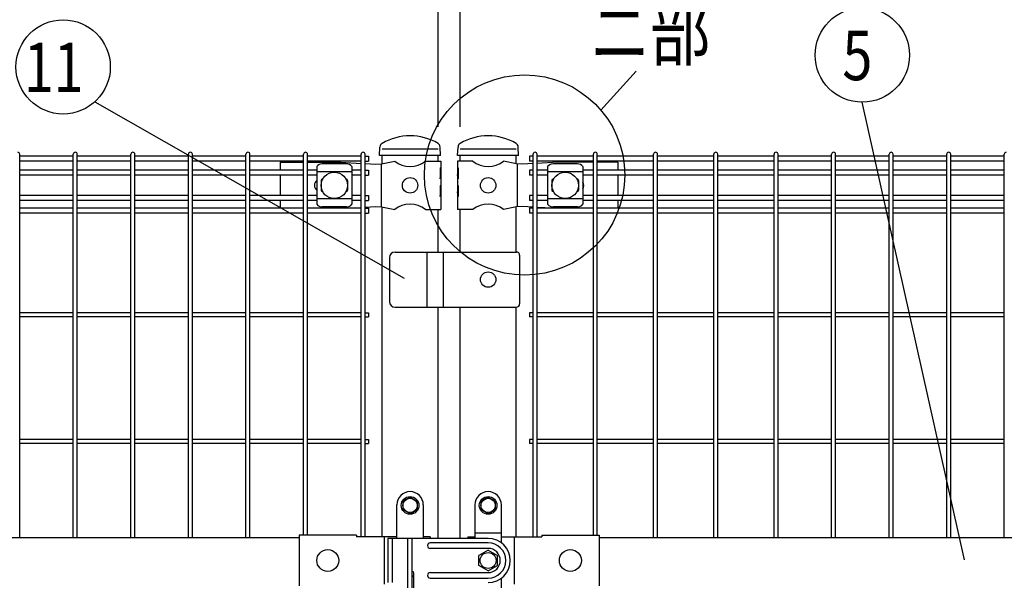
# Model space of a CAD drawing. Units: millimetres. Extents: x 210 to 7340, y 15 to 5280.
# Drawn here: x 1420 to 2313, y 3579 to 4088 of the extents above; entities that cross this region are included whole.
import ezdxf

# ---------------------------------------------------------------- set-up
doc = ezdxf.new("R2010")
doc.units = ezdxf.units.MM
doc.header["$LTSCALE"] = 200
doc.header["$PDMODE"] = 33
doc.header["$PDSIZE"] = 1
for name, color, linetype in [('MOJI', 6, 'Continuous'), ('SAISEN', 7, 'Continuous'), ('SJC', 1, 'Continuous'), ('SUNPOU', 4, 'Continuous')]:
    doc.layers.add(name, color=color, linetype=linetype)
doc.styles.add('EXT08', font='ROMANS.shx', dxfattribs={"width": 0.8, "bigfont": 'EXTFONT.shx'})
doc.dimstyles.get("Standard").update_dxf_attribs({"dimtxt": 0.18, "dimasz": 0.18, "dimexe": 0.18, "dimexo": 0.0625, "dimgap": 0.09, "dimtad": 0, "dimtih": 1, "dimtoh": 1, "dimdec": 4, "dimzin": 0, "dimdsep": 46, "dimtxsty": 'Standard', "dimcen": 0.09, "dimadec": 0, "dimazin": 0, "dimtfac": 1, "dimtdec": 4, "dimtofl": 0, "dimtmove": 0, "dimatfit": 3, "dimfxl": 1, "dimtolj": 1, "dimtzin": 0, "dimarcsym": 0})

# ---------------------------------------------------------------- blocks, each defined once
blk = doc.blocks.new('*D9')
at = {"layer": 'DEFPOINTS', "color": 0}
for p in [(1819.39, 4138.85), (1799.39, 3970.57), (1819.39, 3970.57)]:
    blk.add_point(p, dxfattribs=at)
at = {"layer": 'SUNPOU', "color": 0, "lineweight": -2}
for p, q in [((1799.39, 3990.57), (1799.39, 4158.85)), ((1819.39, 3990.57), (1819.39, 4158.85)), ((1759.39, 4138.85), (1719.39, 4138.85)), ((1799.39, 4138.85), (1819.39, 4138.85)), ((1859.39, 4138.85), (1899.39, 4138.85))]:
    blk.add_line(p, q, dxfattribs=at)
at = {"layer": 'SUNPOU', "color": 0}
for points in [[(1759.39, 4145.52), (1759.39, 4132.18), (1799.39, 4138.85)], [(1859.39, 4145.52), (1859.39, 4132.18), (1819.39, 4138.85)]]:
    blk.add_solid(points, dxfattribs=at)
at = {"layer": 'SUNPOU', "color": 0, "insert": (1809.39, 4192.85), "char_height": 60, "attachment_point": 5, "style": 'EXT08'}
blk.add_mtext('\\A1;20', dxfattribs=at)
blk = doc.blocks.new('*D12')
at = {"layer": 'DEFPOINTS', "color": 0}
for p in [(1799.39, 4138.85), (1079.39, 3970.57), (1799.39, 3970.57)]:
    blk.add_point(p, dxfattribs=at)
at = {"layer": 'SUNPOU', "color": 0, "lineweight": -2}
for p, q in [((1079.39, 3990.57), (1079.39, 4158.85)), ((1799.39, 3990.57), (1799.39, 4158.85)), ((1119.39, 4138.85), (1759.39, 4138.85))]:
    blk.add_line(p, q, dxfattribs=at)
at = {"layer": 'SUNPOU', "color": 0}
for points in [[(1119.39, 4145.52), (1119.39, 4132.18), (1079.39, 4138.85)], [(1759.39, 4145.52), (1759.39, 4132.18), (1799.39, 4138.85)]]:
    blk.add_solid(points, dxfattribs=at)
at = {"layer": 'SUNPOU', "color": 0, "insert": (1439.39, 4192.85), "char_height": 60, "attachment_point": 5, "style": 'EXT08'}
blk.add_mtext('\\A1;720', dxfattribs=at)
blk = doc.blocks.new('*D13')
at = {"layer": 'DEFPOINTS', "color": 0}
for p in [(1819.39, 4138.85), (1819.39, 3970.57), (2539.39, 3970.57)]:
    blk.add_point(p, dxfattribs=at)
at = {"layer": 'SUNPOU', "color": 0, "lineweight": -2}
for p, q in [((1819.39, 3990.57), (1819.39, 4158.85)), ((2539.39, 3990.57), (2539.39, 4158.85)), ((2499.39, 4138.85), (1859.39, 4138.85))]:
    blk.add_line(p, q, dxfattribs=at)
at = {"layer": 'SUNPOU', "color": 0}
for points in [[(1859.39, 4145.52), (1859.39, 4132.18), (1819.39, 4138.85)], [(2499.39, 4145.52), (2499.39, 4132.18), (2539.39, 4138.85)]]:
    blk.add_solid(points, dxfattribs=at)
at = {"layer": 'SUNPOU', "color": 0, "insert": (2179.39, 4192.85), "char_height": 60, "attachment_point": 5, "style": 'EXT08'}
blk.add_mtext('\\A1;720', dxfattribs=at)
blk = doc.blocks.new('*D14')
at = {"layer": 'DEFPOINTS', "color": 0}
for p in [(2609.39, 4237.41), (1009.39, 3970.57), (2609.39, 3970.57)]:
    blk.add_point(p, dxfattribs=at)
at = {"layer": 'SUNPOU', "color": 0, "lineweight": -2}
for p, q in [((1009.39, 3990.57), (1009.39, 4257.41)), ((2609.39, 3990.57), (2609.39, 4257.41)), ((1049.39, 4237.41), (2569.39, 4237.41))]:
    blk.add_line(p, q, dxfattribs=at)
at = {"layer": 'SUNPOU', "color": 0}
for points in [[(1049.39, 4244.08), (1049.39, 4230.75), (1009.39, 4237.41)], [(2569.39, 4244.08), (2569.39, 4230.75), (2609.39, 4237.41)]]:
    blk.add_solid(points, dxfattribs=at)
at = {"layer": 'SUNPOU', "color": 0, "insert": (1809.39, 4291.41), "char_height": 60, "attachment_point": 5, "style": 'EXT08'}
blk.add_mtext('\\A1;1600', dxfattribs=at)

msp = doc.modelspace()

# ---------------------------------------------------------------- linework, layer by layer
at = {"layer": 'MOJI'}
for p, q in [((1799.38562, 3970.57179), (1748.58562, 3970.57179)), ((1870.18572, 3970.57179), (1819.38572, 3970.57179)), ((1656.28562, 3958.57179), (1677.37062, 3958.57179)), ((1656.28562, 3958.57179), (1656.28562, 3951.22179)), ((1680.97062, 3958.57179), (1711.11862, 3958.57179)), ((1716.27562, 3957.17656), (1694.27562, 3957.17656)), ((1711.11862, 3958.57179), (1729.58062, 3957.55412)), ((1733.18062, 3957.35568), (1742.86627, 3956.82179)), ((1742.86627, 3956.82179), (1748.11862, 3957.07179)), ((1747.7612, 3957.05392), (1747.7612, 3918.08966)), ((1748.11862, 3957.07179), (1760.01864, 3959.57179)), ((1787.9526, 3959.57179), (1801.78562, 3959.57179)), ((1801.78562, 3959.57179), (1801.78562, 3953.57179)), ((1830.81869, 3959.57179), (1816.98567, 3959.57179)), ((1816.98567, 3959.57179), (1816.98567, 3953.57179)), ((1870.65267, 3957.07179), (1858.75265, 3959.57179)), ((1875.90502, 3956.82179), (1870.65267, 3957.07179)), ((1871.01008, 3957.05392), (1871.01008, 3918.08966)), ((1885.59067, 3957.35568), (1875.90502, 3956.82179)), ((1907.65267, 3958.57179), (1889.19067, 3957.55412)), ((1925.70567, 3957.17656), (1903.70567, 3957.17656)), ((1940.22067, 3958.57179), (1907.65267, 3958.57179)), ((1962.48567, 3958.57179), (1943.82067, 3958.57179)), ((1962.48567, 3958.57179), (1962.48567, 3951.22179)), ((1689.27562, 3954.76925), (1689.27562, 3920.37432)), ((1721.27562, 3949.81984), (1689.27562, 3949.81984)), ((1721.27562, 3954.76925), (1721.27562, 3920.37432)), ((1801.27661, 3953.57179), (1801.78562, 3953.57179)), ((1801.27661, 3953.57179), (1801.27661, 3943.57179)), ((1801.27661, 3943.57179), (1801.78562, 3947.57179)), ((1801.78562, 3953.57179), (1801.78562, 3931.57179)), ((1801.78562, 3947.57179), (1801.78562, 3937.57179)), ((1817.49467, 3953.57179), (1816.98567, 3953.57179)), ((1816.98567, 3953.57179), (1816.98567, 3931.57179)), ((1816.98567, 3947.57179), (1816.98567, 3937.57179)), ((1817.49467, 3943.57179), (1816.98567, 3947.57179)), ((1817.49467, 3953.57179), (1817.49467, 3943.57179)), ((1898.70567, 3954.76925), (1898.70567, 3920.37432)), ((1930.70567, 3949.81984), (1898.70567, 3949.81984)), ((1930.70567, 3954.76925), (1930.70567, 3920.37432)), ((1656.28562, 3946.72179), (1656.28562, 3928.42179)), ((1693.27562, 3942.07179), (1693.27562, 3933.07179)), ((1694.27562, 3943.07179), (1694.61025, 3943.07179)), ((1715.94098, 3943.07179), (1716.27562, 3943.07179)), ((1717.27562, 3942.07179), (1717.27562, 3933.07179)), ((1902.70567, 3942.07179), (1902.70567, 3933.07179)), ((1903.70567, 3943.07179), (1904.0403, 3943.07179)), ((1925.37103, 3943.07179), (1925.70567, 3943.07179)), ((1926.70567, 3942.07179), (1926.70567, 3933.07179)), ((1962.48567, 3946.72179), (1962.48567, 3928.42179)), ((1694.27562, 3932.07179), (1694.61025, 3932.07179)), ((1715.94098, 3932.07179), (1716.27562, 3932.07179)), ((1801.27661, 3937.57179), (1801.78562, 3937.57179)), ((1801.27661, 3937.57179), (1801.27661, 3927.57179)), ((1801.27661, 3927.57179), (1801.78562, 3931.57179)), ((1801.78562, 3931.57179), (1801.78562, 3915.57179)), ((1817.49467, 3937.57179), (1816.98567, 3937.57179)), ((1816.98567, 3931.57179), (1816.98567, 3915.57179)), ((1817.49467, 3927.57179), (1816.98567, 3931.57179)), ((1817.49467, 3937.57179), (1817.49467, 3927.57179)), ((1903.70567, 3932.07179), (1904.0403, 3932.07179)), ((1925.37103, 3932.07179), (1925.70567, 3932.07179)), ((1656.28562, 3923.92179), (1656.28562, 3916.82179)), ((1721.27562, 3925.32373), (1689.27562, 3925.32373)), ((1930.70567, 3925.32373), (1898.70567, 3925.32373)), ((1962.48567, 3923.92179), (1962.48567, 3916.82179)), ((1716.27562, 3917.96702), (1694.27562, 3917.96702)), ((1715.654, 3916.82179), (1729.58062, 3917.58945)), ((1733.18062, 3917.78789), (1742.86627, 3918.32179)), ((1742.86627, 3918.32179), (1748.11862, 3918.07179)), ((1748.11862, 3918.07179), (1760.01864, 3915.57179)), ((1787.9526, 3915.57179), (1801.78562, 3915.57179)), ((1830.81869, 3915.57179), (1816.98567, 3915.57179)), ((1870.65267, 3918.07179), (1858.75265, 3915.57179)), ((1875.90502, 3918.32179), (1870.65267, 3918.07179)), ((1885.59067, 3917.78789), (1875.90502, 3918.32179)), ((1903.11729, 3916.82179), (1889.19067, 3917.58945)), ((1925.70567, 3917.96702), (1903.70567, 3917.96702)), ((1760.38572, 3877.07179), (1870.38572, 3877.07179)), ((1789.38572, 3827.07179), (1789.38572, 3877.07179)), ((1804.38572, 3827.07179), (1804.38572, 3877.07179)), ((1755.38572, 3872.07179), (1755.38572, 3832.07179)), ((1873.38572, 3874.07179), (1873.38572, 3830.07179)), ((1760.38572, 3827.07179), (1870.38572, 3827.07179)), ((1773.98562, 3654.57179), (1767.48562, 3650.82456)), ((1773.98562, 3659.57179), (1773.98562, 3659.57179)), ((1773.98562, 3654.57179), (1780.48562, 3650.82456)), ((1844.78572, 3654.57179), (1838.28572, 3650.82456)), ((1844.78572, 3659.57179), (1844.78572, 3659.57179)), ((1844.78572, 3654.57179), (1851.28572, 3650.82456)), ((1761.98562, 3617.07179), (1761.98562, 3647.57179)), ((1767.48562, 3650.82456), (1767.48562, 3643.31901)), ((1780.48562, 3650.82456), (1780.48562, 3643.31901)), ((1785.98562, 3647.57179), (1785.98562, 3617.07179)), ((1832.78572, 3647.57179), (1832.78572, 3617.07179)), ((1838.28572, 3650.82456), (1838.28572, 3643.31901)), ((1851.28572, 3650.82456), (1851.28572, 3643.31901)), ((1856.78572, 3613.07179), (1856.78572, 3647.57179)), ((1773.98562, 3639.57179), (1767.48562, 3643.31901)), ((1773.98562, 3639.57179), (1780.48562, 3643.31901)), ((1844.78572, 3639.57179), (1838.28572, 3643.31901)), ((1844.78572, 3639.57179), (1851.28572, 3643.31901)), ((1205.38567, 3618.07179), (1673.38562, 3618.07179)), ((1673.38562, 3620.17179), (1673.38562, 3573.97179)), ((1725.38562, 3620.17179), (1673.38562, 3620.17179)), ((1725.38562, 3620.17179), (1725.38562, 3618.57179)), ((1761.98562, 3618.57179), (1725.38562, 3618.57179)), ((1750.477, 3618.57179), (1750.477, 3575.57179)), ((1771.98562, 3557.07179), (1771.98562, 3617.07179)), ((1775.98562, 3557.07179), (1775.98562, 3617.07179)), ((1792.26463, 3618.57179), (1785.98562, 3618.57179)), ((1792.26463, 3618.57179), (1792.26463, 3617.07179)), ((1826.50671, 3618.57179), (1832.78572, 3618.57179)), ((1826.50671, 3618.57179), (1826.50671, 3617.07179)), ((1832.78572, 3622.07179), (1856.78572, 3622.07179)), ((1856.78572, 3618.57179), (1893.38572, 3618.57179)), ((1868.29433, 3618.57179), (1868.29433, 3575.57179)), ((1893.38572, 3620.17179), (1893.38572, 3618.57179)), ((1893.38572, 3620.17179), (1945.38572, 3620.17179)), ((1945.38572, 3620.17179), (1945.38572, 3573.97179)), ((1945.38572, 3618.07179), (2413.38567, 3618.07179)), ((1844.78572, 3606.55231), (1836.28572, 3601.64483)), ((1836.28572, 3592.49875), (1836.28572, 3601.64483)), ((1844.78572, 3606.55231), (1853.28572, 3601.64483)), ((1853.28572, 3592.49875), (1853.28572, 3601.64483)), ((1844.78572, 3587.59127), (1836.28572, 3592.49875)), ((1844.78572, 3587.59127), (1853.28572, 3592.49875)), ((1777.48562, 3563.57179), (1777.48562, 3585.57179)), ((1856.78572, 3546.57179), (1856.78572, 3581.07179))]:
    msp.add_line(p, q, dxfattribs=at)
for centre, radius in [((1705.27562, 3937.57179), 12), ((1914.70567, 3937.57179), 12), ((1773.98562, 3937.57179), 7), ((1844.78567, 3937.57179), 7), ((1844.78572, 3852.07179), 7), ((1773.98562, 3647.07179), 8), ((1773.98562, 3647.07179), 6.5), ((1844.78572, 3647.07179), 8), ((1844.78572, 3647.07179), 6.5), ((1699.38561, 3597.07179), 10), ((1844.78572, 3597.07179), 7.25), ((1919.38569, 3597.07179), 10)]:
    msp.add_circle(centre, radius, dxfattribs=at)
for centre, radius, start, end in [((1694.97515, 3949.32744), 7.88023, 95.09287462, 136.32509169), ((1715.57609, 3949.32744), 7.88023, 43.67490831, 84.90712538), ((1773.98562, 3976.57944), 22.00765, 230.60656182, 309.39343818), ((1844.78567, 3976.57944), 22.00765, 230.60656182, 309.39343818), ((1904.4052, 3949.32744), 7.88023, 95.09287462, 136.32509169), ((1925.00614, 3949.32744), 7.88023, 43.67490831, 84.90712538), ((1693.26062, 3937.57179), 6, 131.61844657, 228.38155343), ((1694.27562, 3942.07179), 1, 90, 180), ((1716.27562, 3942.07179), 1, 0, 90), ((1903.70567, 3942.07179), 1, 90, 180), ((1925.70567, 3942.07179), 1, 0, 90), ((1925.51067, 3937.57179), 6, 329.97802832, 30.02197168), ((1694.27562, 3933.07179), 1, 180, 270), ((1716.27562, 3933.07179), 1, 270, 0), ((1903.70567, 3933.07179), 1, 180, 270), ((1925.70567, 3933.07179), 1, 270, 0), ((1773.98562, 3898.56414), 22.00765, 50.60656182, 129.39343818), ((1844.78567, 3898.56414), 22.00765, 50.60656182, 129.39343818), ((1694.97515, 3925.81614), 7.88023, 223.67490831, 264.90712538), ((1715.57609, 3925.81614), 7.88023, 275.09287462, 316.32509169), ((1904.4052, 3925.81614), 7.88023, 223.67490831, 264.90712538), ((1925.00614, 3925.81614), 7.88023, 275.09287462, 316.32509169), ((1760.38572, 3872.07179), 5, 90, 180), ((1870.38572, 3874.07179), 3, 0, 90), ((1760.38572, 3832.07179), 5, 180, 270), ((1870.38572, 3830.07179), 3, 270, 0), ((1773.98562, 3647.57179), 12, 90, 180), ((1773.98562, 3647.57179), 12, 0, 90), ((1844.78572, 3647.57179), 12, 90, 180), ((1844.78572, 3647.57179), 12, 0, 90), ((1775.98562, 3585.57179), 1.5, 0, 90), ((1775.98562, 3581.58303), 1.5, 0, 90)]:
    msp.add_arc(centre, radius, start, end, dxfattribs=at)
at = {"layer": 'SAISEN', "color": 4}
for p, q in [((1753.78572, 3617.07179), (1753.78572, 3577.07179)), ((1844.78572, 3617.07179), (1753.78572, 3617.07179)), ((1757.78572, 3617.07179), (1757.78572, 3577.07179)), ((1789.78572, 3610.57179), (1789.78572, 3610.57179)), ((1844.78572, 3613.07179), (1792.28572, 3613.07179)), ((1844.78572, 3608.07179), (1792.28572, 3608.07179)), ((1789.78572, 3583.57179), (1789.78572, 3583.57179)), ((1792.28572, 3586.07179), (1844.78572, 3586.07179)), ((1792.28572, 3581.07179), (1844.78572, 3581.07179))]:
    msp.add_line(p, q, dxfattribs=at)
for centre, radius, start, end in [((1844.78572, 3597.07179), 20, 270, 90), ((1792.28572, 3610.57179), 2.5, 90, 180), ((1792.28572, 3610.57179), 2.5, 180, 270), ((1844.78572, 3597.07179), 16, 270, 90), ((1844.78572, 3597.07179), 11, 270, 90), ((1792.28572, 3583.57179), 2.5, 90, 180), ((1792.28572, 3583.57179), 2.5, 180, 270)]:
    msp.add_arc(centre, radius, start, end, dxfattribs=at)
at = {"layer": 'SJC'}
for p, q in [((1419.92064, 3618.07179), (1419.92064, 3965.77179)), ((1468.53064, 3618.07179), (1468.53064, 3965.77179)), ((1472.13064, 3618.07179), (1472.13064, 3965.77179)), ((1520.74064, 3618.07179), (1520.74064, 3965.77179)), ((1524.34064, 3618.07179), (1524.34064, 3965.77179)), ((1572.95064, 3618.07179), (1572.95064, 3965.77179)), ((1576.55064, 3618.07179), (1576.55064, 3965.77179)), ((1625.16064, 3618.07179), (1625.16064, 3965.77179)), ((1628.76064, 3618.07179), (1628.76064, 3965.77179)), ((1677.37064, 3620.17179), (1677.37064, 3965.77179)), ((1680.97064, 3620.17179), (1680.97064, 3965.77179)), ((1729.58064, 3618.57179), (1729.58064, 3965.77179)), ((1733.18064, 3618.57179), (1733.18064, 3965.77179)), ((1746.33562, 3964.57179), (1746.6768, 3972.3665)), ((1801.63562, 3964.57179), (1801.29367, 3972.38404)), ((1817.13572, 3964.57179), (1817.4769, 3972.3665)), ((1872.43572, 3964.57179), (1872.09377, 3972.38404)), ((1885.59069, 3618.57179), (1885.59069, 3965.77179)), ((1889.19069, 3618.57179), (1889.19069, 3965.77179)), ((1940.22069, 3620.17179), (1940.22069, 3965.77179)), ((1943.82069, 3620.17179), (1943.82069, 3965.77179)), ((1994.85069, 3618.07179), (1994.85069, 3965.77179)), ((1998.45069, 3618.07179), (1998.45069, 3965.77179)), ((2049.48069, 3618.07179), (2049.48069, 3965.77179)), ((2053.08069, 3618.07179), (2053.08069, 3965.77179)), ((2104.11069, 3618.07179), (2104.11069, 3965.77179)), ((2107.71069, 3618.07179), (2107.71069, 3965.77179)), ((2156.32069, 3618.07179), (2156.32069, 3965.77179)), ((2159.92069, 3618.07179), (2159.92069, 3965.77179)), ((2208.53069, 3618.07179), (2208.53069, 3965.77179)), ((2212.13069, 3618.07179), (2212.13069, 3965.77179)), ((2260.74069, 3618.07179), (2260.74069, 3965.77179)), ((2264.34069, 3618.07179), (2264.34069, 3965.77179)), ((2312.95069, 3618.07179), (2312.95069, 3965.77179)), ((1468.53064, 3964.02179), (1419.92064, 3964.02179)), ((1468.53064, 3959.52179), (1419.92064, 3959.52179)), ((1520.74064, 3964.02179), (1472.13064, 3964.02179)), ((1520.74064, 3959.52179), (1472.13064, 3959.52179)), ((1572.95064, 3964.02179), (1524.34064, 3964.02179)), ((1572.95064, 3959.52179), (1524.34064, 3959.52179)), ((1625.16064, 3964.02179), (1576.55064, 3964.02179)), ((1625.16064, 3959.52179), (1576.55064, 3959.52179)), ((1677.37064, 3964.02179), (1628.76064, 3964.02179)), ((1677.37064, 3959.52179), (1628.76064, 3959.52179)), ((1729.58064, 3964.02179), (1680.97064, 3964.02179)), ((1729.58064, 3959.52179), (1680.97064, 3959.52179)), ((1733.18064, 3964.02179), (1736.38064, 3964.02179)), ((1733.18064, 3959.52179), (1736.38064, 3959.52179)), ((1733.18064, 3959.52179), (1736.38064, 3959.52179)), ((1736.38064, 3964.02179), (1736.38064, 3959.52179)), ((1801.63562, 3964.57179), (1746.33562, 3964.57179)), ((1748.58562, 3957.1699), (1748.58562, 3964.57179)), ((1799.38562, 3959.57179), (1799.38562, 3964.57179)), ((1872.43572, 3964.57179), (1817.13572, 3964.57179)), ((1819.38572, 3959.57179), (1819.38572, 3964.57179)), ((1870.18572, 3957.16989), (1870.18572, 3964.57179)), ((1885.59069, 3964.02179), (1882.39069, 3964.02179)), ((1882.39069, 3964.02179), (1882.39069, 3959.52179)), ((1885.59069, 3959.52179), (1882.39069, 3959.52179)), ((1940.22069, 3964.02179), (1889.19069, 3964.02179)), ((1940.22069, 3959.52179), (1889.19069, 3959.52179)), ((1994.85069, 3964.02179), (1943.82069, 3964.02179)), ((1994.85069, 3959.52179), (1943.82069, 3959.52179)), ((2049.48069, 3964.02179), (1998.45069, 3964.02179)), ((2049.48069, 3959.52179), (1998.45069, 3959.52179)), ((2104.11069, 3964.02179), (2053.08069, 3964.02179)), ((2104.11069, 3959.52179), (2053.08069, 3959.52179)), ((2156.32069, 3964.02179), (2107.71069, 3964.02179)), ((2156.32069, 3959.52179), (2107.71069, 3959.52179)), ((2208.53069, 3964.02179), (2159.92069, 3964.02179)), ((2208.53069, 3959.52179), (2159.92069, 3959.52179)), ((2260.74069, 3964.02179), (2212.13069, 3964.02179)), ((2260.74069, 3959.52179), (2212.13069, 3959.52179)), ((2312.95069, 3964.02179), (2264.34069, 3964.02179)), ((2312.95069, 3959.52179), (2264.34069, 3959.52179)), ((1468.53064, 3951.22179), (1419.92064, 3951.22179)), ((1520.74064, 3951.22179), (1472.13064, 3951.22179)), ((1572.95064, 3951.22179), (1524.34064, 3951.22179)), ((1625.16064, 3951.22179), (1576.55064, 3951.22179)), ((1677.37064, 3951.22179), (1628.76064, 3951.22179)), ((1689.27562, 3951.22179), (1680.97064, 3951.22179)), ((1729.58064, 3951.22179), (1721.27562, 3951.22179)), ((1733.18064, 3951.22179), (1736.38064, 3951.22179)), ((1736.38064, 3951.22179), (1736.38064, 3946.72179)), ((1885.59069, 3951.22179), (1882.39069, 3951.22179)), ((1882.39069, 3951.22179), (1882.39069, 3946.72179)), ((1898.70572, 3951.22179), (1889.19069, 3951.22179)), ((1940.22069, 3951.22179), (1930.70572, 3951.22179)), ((1994.85069, 3951.22179), (1943.82069, 3951.22179)), ((2049.48069, 3951.22179), (1998.45069, 3951.22179)), ((2104.11069, 3951.22179), (2053.08069, 3951.22179)), ((2156.32069, 3951.22179), (2107.71069, 3951.22179)), ((2208.53069, 3951.22179), (2159.92069, 3951.22179)), ((2260.74069, 3951.22179), (2212.13069, 3951.22179)), ((2312.95069, 3951.22179), (2264.34069, 3951.22179)), ((1468.53064, 3946.72179), (1419.92064, 3946.72179)), ((1520.74064, 3946.72179), (1472.13064, 3946.72179)), ((1572.95064, 3946.72179), (1524.34064, 3946.72179)), ((1625.16064, 3946.72179), (1576.55064, 3946.72179)), ((1677.37064, 3946.72179), (1628.76064, 3946.72179)), ((1689.27562, 3946.72179), (1680.97064, 3946.72179)), ((1729.58064, 3946.72179), (1721.27562, 3946.72179)), ((1733.18064, 3946.72179), (1736.38064, 3946.72179)), ((1885.59069, 3946.72179), (1882.39069, 3946.72179)), ((1898.70572, 3946.72179), (1889.19069, 3946.72179)), ((1940.22069, 3946.72179), (1930.70572, 3946.72179)), ((1994.85069, 3946.72179), (1943.82069, 3946.72179)), ((2049.48069, 3946.72179), (1998.45069, 3946.72179)), ((2104.11069, 3946.72179), (2053.08069, 3946.72179)), ((2156.32069, 3946.72179), (2107.71069, 3946.72179)), ((2208.53069, 3946.72179), (2159.92069, 3946.72179)), ((2260.74069, 3946.72179), (2212.13069, 3946.72179)), ((2312.95069, 3946.72179), (2264.34069, 3946.72179)), ((1468.53064, 3928.42179), (1419.92064, 3928.42179)), ((1468.53064, 3923.92179), (1419.92064, 3923.92179)), ((1520.74064, 3928.42179), (1472.13064, 3928.42179)), ((1520.74064, 3923.92179), (1472.13064, 3923.92179)), ((1572.95064, 3928.42179), (1524.34064, 3928.42179)), ((1572.95064, 3923.92179), (1524.34064, 3923.92179)), ((1625.16064, 3928.42179), (1576.55064, 3928.42179)), ((1625.16064, 3923.92179), (1576.55064, 3923.92179)), ((1677.37064, 3928.42179), (1628.76064, 3928.42179)), ((1677.37064, 3923.92179), (1628.76064, 3923.92179)), ((1689.27562, 3928.42179), (1680.97064, 3928.42179)), ((1689.27562, 3923.92179), (1680.97064, 3923.92179)), ((1729.58064, 3928.42179), (1721.27562, 3928.42179)), ((1729.58064, 3923.92179), (1721.27562, 3923.92179)), ((1733.18064, 3928.42179), (1736.38064, 3928.42179)), ((1733.18064, 3923.92179), (1736.38064, 3923.92179)), ((1736.38064, 3928.42179), (1736.38064, 3923.92179)), ((1885.59069, 3928.42179), (1882.39069, 3928.42179)), ((1882.39069, 3928.42179), (1882.39069, 3923.92179)), ((1885.59069, 3923.92179), (1882.39069, 3923.92179)), ((1898.70572, 3928.42179), (1889.19069, 3928.42179)), ((1898.70572, 3923.92179), (1889.19069, 3923.92179)), ((1940.22069, 3928.42179), (1930.70572, 3928.42179)), ((1940.22069, 3923.92179), (1930.70572, 3923.92179)), ((1994.85069, 3928.42179), (1943.82069, 3928.42179)), ((1994.85069, 3923.92179), (1943.82069, 3923.92179)), ((2049.48069, 3928.42179), (1998.45069, 3928.42179)), ((2049.48069, 3923.92179), (1998.45069, 3923.92179)), ((2104.11069, 3928.42179), (2053.08069, 3928.42179)), ((2104.11069, 3923.92179), (2053.08069, 3923.92179)), ((2156.32069, 3928.42179), (2107.71069, 3928.42179)), ((2156.32069, 3923.92179), (2107.71069, 3923.92179)), ((2208.53069, 3928.42179), (2159.92069, 3928.42179)), ((2208.53069, 3923.92179), (2159.92069, 3923.92179)), ((2260.74069, 3928.42179), (2212.13069, 3928.42179)), ((2260.74069, 3923.92179), (2212.13069, 3923.92179)), ((2312.95069, 3928.42179), (2264.34069, 3928.42179)), ((2312.95069, 3923.92179), (2264.34069, 3923.92179)), ((1468.53064, 3916.82179), (1419.92064, 3916.82179)), ((1468.53064, 3912.32179), (1419.92064, 3912.32179)), ((1520.74064, 3916.82179), (1472.13064, 3916.82179)), ((1520.74064, 3912.32179), (1472.13064, 3912.32179)), ((1572.95064, 3916.82179), (1524.34064, 3916.82179)), ((1572.95064, 3912.32179), (1524.34064, 3912.32179)), ((1625.16064, 3916.82179), (1576.55064, 3916.82179)), ((1625.16064, 3912.32179), (1576.55064, 3912.32179)), ((1677.37064, 3916.82179), (1628.76064, 3916.82179)), ((1677.37064, 3912.32179), (1628.76064, 3912.32179)), ((1729.58064, 3916.82179), (1680.97064, 3916.82179)), ((1729.58064, 3912.32179), (1680.97064, 3912.32179)), ((1733.18064, 3916.82179), (1736.38064, 3916.82179)), ((1733.18064, 3912.32179), (1736.38064, 3912.32179)), ((1736.38064, 3916.82179), (1736.38064, 3912.32179)), ((1748.58562, 3618.57179), (1748.58562, 3917.97368)), ((1799.38562, 3877.07179), (1799.38562, 3915.57179)), ((1819.38572, 3877.07179), (1819.38572, 3915.57179)), ((1870.18572, 3877.07179), (1870.18572, 3917.97369)), ((1885.59069, 3916.82179), (1882.39069, 3916.82179)), ((1882.39069, 3916.82179), (1882.39069, 3912.32179)), ((1885.59069, 3912.32179), (1882.39069, 3912.32179)), ((1940.22069, 3916.82179), (1889.19069, 3916.82179)), ((1940.22069, 3912.32179), (1889.19069, 3912.32179)), ((1994.85069, 3916.82179), (1943.82069, 3916.82179)), ((1994.85069, 3912.32179), (1943.82069, 3912.32179)), ((2049.48069, 3916.82179), (1998.45069, 3916.82179)), ((2049.48069, 3912.32179), (1998.45069, 3912.32179)), ((2104.11069, 3916.82179), (2053.08069, 3916.82179)), ((2104.11069, 3912.32179), (2053.08069, 3912.32179)), ((2156.32069, 3916.82179), (2107.71069, 3916.82179)), ((2156.32069, 3912.32179), (2107.71069, 3912.32179)), ((2208.53069, 3916.82179), (2159.92069, 3916.82179)), ((2208.53069, 3912.32179), (2159.92069, 3912.32179)), ((2260.74069, 3916.82179), (2212.13069, 3916.82179)), ((2260.74069, 3912.32179), (2212.13069, 3912.32179)), ((2312.95069, 3916.82179), (2264.34069, 3916.82179)), ((2312.95069, 3912.32179), (2264.34069, 3912.32179)), ((1799.38562, 3617.07179), (1799.38562, 3827.07179)), ((1819.38572, 3617.07179), (1819.38572, 3827.07179)), ((1870.18572, 3618.57179), (1870.18572, 3827.07179)), ((1468.53064, 3821.87179), (1419.92064, 3821.87179)), ((1468.53064, 3818.27179), (1419.92064, 3818.27179)), ((1520.74064, 3821.87179), (1472.13064, 3821.87179)), ((1520.74064, 3818.27179), (1472.13064, 3818.27179)), ((1572.95064, 3821.87179), (1524.34064, 3821.87179)), ((1572.95064, 3818.27179), (1524.34064, 3818.27179)), ((1625.16064, 3821.87179), (1576.55064, 3821.87179)), ((1625.16064, 3818.27179), (1576.55064, 3818.27179)), ((1677.37064, 3821.87179), (1628.76064, 3821.87179)), ((1677.37064, 3818.27179), (1628.76064, 3818.27179)), ((1729.58064, 3821.87179), (1680.97064, 3821.87179)), ((1729.58064, 3818.27179), (1680.97064, 3818.27179)), ((1733.18064, 3821.87179), (1736.38064, 3821.87179)), ((1733.18064, 3818.27179), (1736.38064, 3818.27179)), ((1736.38064, 3821.87179), (1736.38064, 3818.27179)), ((1885.59069, 3821.87179), (1882.39069, 3821.87179)), ((1882.39069, 3821.87179), (1882.39069, 3818.27179)), ((1885.59069, 3818.27179), (1882.39069, 3818.27179)), ((1940.22069, 3821.87179), (1889.19069, 3821.87179)), ((1940.22069, 3818.27179), (1889.19069, 3818.27179)), ((1994.85069, 3821.87179), (1943.82069, 3821.87179)), ((1994.85069, 3818.27179), (1943.82069, 3818.27179)), ((2049.48069, 3821.87179), (1998.45069, 3821.87179)), ((2049.48069, 3818.27179), (1998.45069, 3818.27179)), ((2104.11069, 3821.87179), (2053.08069, 3821.87179)), ((2104.11069, 3818.27179), (2053.08069, 3818.27179)), ((2156.32069, 3821.87179), (2107.71069, 3821.87179)), ((2156.32069, 3818.27179), (2107.71069, 3818.27179)), ((2208.53069, 3821.87179), (2159.92069, 3821.87179)), ((2208.53069, 3818.27179), (2159.92069, 3818.27179)), ((2260.74069, 3821.87179), (2212.13069, 3821.87179)), ((2260.74069, 3818.27179), (2212.13069, 3818.27179)), ((2312.95069, 3821.87179), (2264.34069, 3821.87179)), ((2312.95069, 3818.27179), (2264.34069, 3818.27179)), ((1468.53064, 3706.87179), (1419.92064, 3706.87179)), ((1520.74064, 3706.87179), (1472.13064, 3706.87179)), ((1572.95064, 3706.87179), (1524.34064, 3706.87179)), ((1625.16064, 3706.87179), (1576.55064, 3706.87179)), ((1677.37064, 3706.87179), (1628.76064, 3706.87179)), ((1729.58064, 3706.87179), (1680.97064, 3706.87179)), ((1733.18064, 3706.87179), (1736.38064, 3706.87179)), ((1736.38064, 3706.87179), (1736.38064, 3703.27179)), ((1885.59069, 3706.87179), (1882.39069, 3706.87179)), ((1882.39069, 3706.87179), (1882.39069, 3703.27179)), ((1940.22069, 3706.87179), (1889.19069, 3706.87179)), ((1994.85069, 3706.87179), (1943.82069, 3706.87179)), ((2049.48069, 3706.87179), (1998.45069, 3706.87179)), ((2104.11069, 3706.87179), (2053.08069, 3706.87179)), ((2156.32069, 3706.87179), (2107.71069, 3706.87179)), ((2208.53069, 3706.87179), (2159.92069, 3706.87179)), ((2260.74069, 3706.87179), (2212.13069, 3706.87179)), ((2312.95069, 3706.87179), (2264.34069, 3706.87179)), ((1468.53064, 3703.27179), (1419.92064, 3703.27179)), ((1520.74064, 3703.27179), (1472.13064, 3703.27179)), ((1572.95064, 3703.27179), (1524.34064, 3703.27179)), ((1625.16064, 3703.27179), (1576.55064, 3703.27179)), ((1677.37064, 3703.27179), (1628.76064, 3703.27179)), ((1729.58064, 3703.27179), (1680.97064, 3703.27179)), ((1733.18064, 3703.27179), (1736.38064, 3703.27179)), ((1885.59069, 3703.27179), (1882.39069, 3703.27179)), ((1940.22069, 3703.27179), (1889.19069, 3703.27179)), ((1994.85069, 3703.27179), (1943.82069, 3703.27179)), ((2049.48069, 3703.27179), (1998.45069, 3703.27179)), ((2104.11069, 3703.27179), (2053.08069, 3703.27179)), ((2156.32069, 3703.27179), (2107.71069, 3703.27179)), ((2208.53069, 3703.27179), (2159.92069, 3703.27179)), ((2260.74069, 3703.27179), (2212.13069, 3703.27179)), ((2312.95069, 3703.27179), (2264.34069, 3703.27179))]:
    msp.add_line(p, q, dxfattribs=at)
for centre, radius, start, end in [((1750.67298, 3972.19158), 4, 120.59276793, 177.49369416), ((1774.00008, 3932.73779), 49.834, 59.44943327, 120.59367938), ((1797.29749, 3972.20912), 4, 2.50630584, 59.45034472), ((1797.29749, 3972.20912), 4, 2.50630584, 59.45034472), ((1821.47307, 3972.19158), 4, 120.59276793, 177.49369416), ((1844.80018, 3932.73779), 49.834, 59.44943327, 120.59367938), ((1868.09759, 3972.20912), 4, 2.50630584, 59.45034472), ((1868.09759, 3972.20912), 4, 2.50630584, 59.45034472), ((1418.12064, 3965.77179), 1.8, 359.99999909, 90), ((1470.33064, 3965.77179), 1.8, 90, 179.99999909), ((1470.33064, 3965.77179), 1.8, 359.99999909, 90), ((1522.54064, 3965.77179), 1.8, 90, 179.99999909), ((1522.54064, 3965.77179), 1.8, 359.99999909, 90), ((1574.75064, 3965.77179), 1.8, 90, 179.99999909), ((1574.75064, 3965.77179), 1.8, 359.99999909, 90), ((1626.96064, 3965.77179), 1.8, 90, 179.99999909), ((1626.96064, 3965.77179), 1.8, 359.99999909, 90), ((1679.17064, 3965.77179), 1.8, 90, 179.99999909), ((1679.17064, 3965.77179), 1.8, 359.99999909, 90), ((1731.38064, 3965.77179), 1.8, 90, 179.99999909), ((1731.38064, 3965.77179), 1.8, 359.99999909, 90), ((1887.39069, 3965.77179), 1.8, 90, 179.99999909), ((1887.39069, 3965.77179), 1.8, 359.99999909, 90), ((1942.02069, 3965.77179), 1.8, 90, 179.99999909), ((1942.02069, 3965.77179), 1.8, 359.99999909, 90), ((1996.65069, 3965.77179), 1.8, 90, 179.99999909), ((1996.65069, 3965.77179), 1.8, 359.99999909, 90), ((2051.28069, 3965.77179), 1.8, 90, 179.99999909), ((2051.28069, 3965.77179), 1.8, 359.99999909, 90), ((2105.91069, 3965.77179), 1.8, 90, 179.99999909), ((2105.91069, 3965.77179), 1.8, 359.99999909, 90), ((2158.12069, 3965.77179), 1.8, 90, 179.99999909), ((2158.12069, 3965.77179), 1.8, 359.99999909, 90), ((2210.33069, 3965.77179), 1.8, 90, 179.99999909), ((2210.33069, 3965.77179), 1.8, 359.99999909, 90), ((2262.54069, 3965.77179), 1.8, 90, 179.99999909), ((2262.54069, 3965.77179), 1.8, 359.99999909, 90), ((2314.75069, 3965.77179), 1.8, 90, 179.99999909)]:
    msp.add_arc(centre, radius, start, end, dxfattribs=at)
at = {"layer": 'SUNPOU'}
for p, q in [((1947.06246, 4005.85093), (1979.18436, 4041.37952)), ((1488.19181, 4013.51741), (1768.55632, 3853.48863)), ((2276.74622, 3597.5634), (2184.16494, 4013.10799))]:
    msp.add_line(p, q, dxfattribs=at)
for centre, radius in [((2184.16494, 4055.88787), 42.77988), ((1459.34538, 4045.11067), 42.78142), ((1877.85125, 3946.96112), 90.87465)]:
    msp.add_circle(centre, radius, dxfattribs=at)

# ---------------------------------------------------------------- texts
at = {"layer": 'SUNPOU', "style": 'EXT08', "width": 0.8}
for s, height, p in [('ニ部', 50, (1937.22297, 4051.64423)), ('5', 44.8, (2166.12456, 4033.07285)), ('11', 44.801618, (1423.66098, 4022.29483))]:
    msp.add_text(s, height=height, dxfattribs=at).set_placement(p)

# ---------------------------------------------------------------- dimensions: what is measured, and where the dimension line sits
at = {"layer": 'SUNPOU'}
for base, p1, p2, override, picture, middle in [((2609.38567, 4237.41328), (1009.38567, 3970.57179), (2609.38567, 3970.57179), {"dimscale": 20, "dimtxt": 3, "dimasz": 2, "dimexe": 1, "dimexo": 1, "dimgap": 1.2, "dimtad": 1, "dimtih": 0, "dimtoh": 0, "dimzin": 8, "dimtxsty": 'EXT08', "dimtix": 1, "dimtofl": 1, "dimtvp": 0.072}, '*D14', (1809.38567, 4291.41328)), ((1799.385618, 4138.851237), (1079.385667, 3970.571787), (1799.385618, 3970.571787), {"dimscale": 20, "dimtxt": 3, "dimasz": 2, "dimexe": 1, "dimexo": 1, "dimgap": 1.2, "dimtad": 1, "dimtih": 0, "dimtoh": 0, "dimzin": 8, "dimtxsty": 'EXT08', "dimtix": 1, "dimtofl": 1, "dimtvp": 0.072}, '*D12', (1439.385643, 4192.851237)), ((1819.38572, 4138.85124), (1799.38562, 3970.57179), (1819.38572, 3970.57179), {"dimscale": 20, "dimtxt": 3, "dimasz": 2, "dimexe": 1, "dimexo": 1, "dimgap": 1.2, "dimtad": 1, "dimtih": 0, "dimtoh": 0, "dimdec": 1, "dimzin": 8, "dimtxsty": 'EXT08', "dimtix": 1, "dimtofl": 1, "dimtvp": 0.072}, '*D9', (1809.38567, 4192.85124))]:
    dim = msp.add_linear_dim(base=base, p1=p1, p2=p2, dimstyle='STANDARD', override=override, dxfattribs=at)
    dim.commit()
    dim.dimension.update_dxf_attribs({"geometry": picture, "text_midpoint": middle})
dim = msp.add_linear_dim(base=(1819.3857171965, 4138.8512365), p1=(2539.3856674902, 3970.5717872674), p2=(1819.3857171965, 3970.5717872674), angle=180, dimstyle='STANDARD', override={"dimscale": 20, "dimtxt": 3, "dimasz": 2, "dimexe": 1, "dimexo": 1, "dimgap": 1.2, "dimtad": 1, "dimtih": 0, "dimtoh": 0, "dimzin": 8, "dimtxsty": 'EXT08', "dimtix": 1, "dimtofl": 1, "dimtvp": 0.072}, dxfattribs=at)
dim.commit()
dim.dimension.update_dxf_attribs({"geometry": '*D13', "text_midpoint": (2179.3856923434, 4192.8512365)})

doc.saveas('drawing.dxf')
